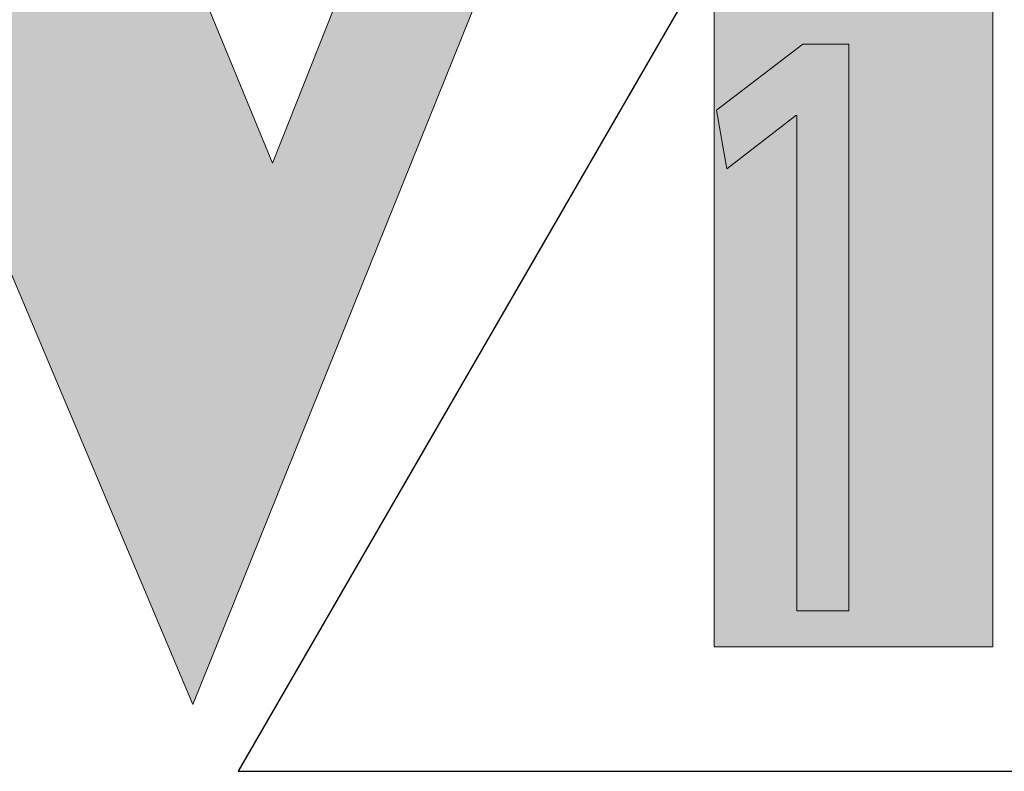
# Model space of a CAD drawing. Units: millimetres. Extents: x -38 to 254, y 40 to 240.
# Drawn here: x 8 to 12, y 221 to 225 of the extents above; entities that cross this region are included whole.
import ezdxf

# ---------------------------------------------------------------- set-up
doc = ezdxf.new("R2010")
doc.units = ezdxf.units.MM
doc.header["$MEASUREMENT"] = 0
doc.layers.add('border', color=7, linetype='Continuous')

# ---------------------------------------------------------------- blocks, each defined once
blk = doc.blocks.new('block 2')
at = {"layer": 'border', "lineweight": 0}
blk.add_lwpolyline([(11.3208, 224.29), (11.315, 224.29), (10.9915, 224.04), (10.9427, 224.3145), (11.3494, 224.6259), (11.5642, 224.6259), (11.5642, 221.9632), (11.3208, 221.9632), (11.3208, 224.29)], dxfattribs=at)
blk = doc.blocks.new('block 3')
at = {"layer": 'border', "lineweight": 0}
blk.add_lwpolyline([(11.3208, 224.29), (11.315, 224.29), (10.9915, 224.04), (10.9427, 224.3145), (11.3494, 224.6259), (11.5642, 224.6259), (11.5642, 221.9632), (11.3208, 221.9632), (11.3208, 224.29)], dxfattribs=at)
blk = doc.blocks.new('block 4')
at = {"layer": 'border', "true_color": 0xffffff}
h = blk.add_hatch(color=7, dxfattribs=at)
h.dxf.hatch_style = 2
h.paths.add_polyline_path([(11.3208, 224.29), (11.315, 224.29), (10.9915, 224.04), (10.9427, 224.3145), (11.3494, 224.6259), (11.5642, 224.6259), (11.5642, 221.9632), (11.3208, 221.9632)])
at = {"layer": 'border', "lineweight": 0}
blk.add_lwpolyline([(11.3208, 224.29), (11.315, 224.29), (10.9915, 224.04), (10.9427, 224.3145), (11.3494, 224.6259), (11.5642, 224.6259), (11.5642, 221.9632), (11.3208, 221.9632), (11.3208, 224.29), (11.3208, 224.29)], dxfattribs=at)
blk = doc.blocks.new('block 5')
at = {"layer": 'border', "color": 7, "lineweight": 25, "true_color": 0xffffff}
blk.add_lwpolyline([(11.6625, 226.3454), (8.6968, 221.2085), (14.6283, 221.2085), (11.6625, 226.3454)], dxfattribs=at)
blk = doc.blocks.new('block 767')
at = {"layer": 'border', "lineweight": 0}
blk.add_lwpolyline([(5.3011, 221.7935), (5.9233, 221.7935), (5.9233, 227.6002), (8.4838, 221.5224), (10.9324, 227.6002), (10.9324, 221.7935), (12.2409, 221.7935), (12.2409, 229.0201), (10.821, 229.0201), (8.8584, 224.0669), (6.817, 229.0201), (5.3011, 229.0201), (5.3011, 221.7935)], dxfattribs=at)
blk = doc.blocks.new('block 775')
at = {"layer": 'border', "lineweight": 0}
blk.add_lwpolyline([(5.3011, 221.7935), (5.9233, 221.7935), (5.9233, 227.6002), (8.4838, 221.5224), (10.9324, 227.6002), (10.9324, 221.7935), (12.2409, 221.7935), (12.2409, 229.0201), (10.821, 229.0201), (8.8584, 224.0669), (6.817, 229.0201), (5.3011, 229.0201), (5.3011, 221.7935)], dxfattribs=at)
blk = doc.blocks.new('block 783')
at = {"layer": 'border', "true_color": 0xffffff}
h = blk.add_hatch(color=7, dxfattribs=at)
h.paths.add_polyline_path([(5.3011, 221.7935), (5.9233, 221.7935), (5.9233, 227.6002), (8.4838, 221.5224), (10.9324, 227.6002), (10.9324, 221.7935), (12.2409, 221.7935), (12.2409, 229.0201), (10.821, 229.0201), (8.8584, 224.0669), (6.817, 229.0201), (5.3011, 229.0201)])
h.paths.add_polyline_path([(-0.051, 224.1702), (1.002, 226.8025), (2.0548, 224.1702)])
h.paths.add_polyline_path([(-1.6302, 221.7935), (-0.9841, 221.7935), (-0.2424, 223.7158), (2.2543, 223.7158), (3.004, 221.7935), (4.4399, 221.7935), (1.345, 229.1796)])
h.paths.add_polyline_path([(-6.8628, 225.1993), (-3.8316, 225.1993), (-3.8316, 221.7935), (-2.4996, 221.7935), (-2.4996, 229.0201), (-3.8316, 229.0201), (-3.8316, 225.7337), (-6.8628, 225.7337), (-6.8628, 229.0201), (-8.2028, 229.0201), (-8.2028, 221.7935), (-6.8628, 221.7935)])
h.paths.add_polyline_path([(-12.7493, 221.7935), (-11.4172, 221.7935), (-11.4172, 228.4777), (-9.5188, 228.4777), (-9.5188, 229.0201), (-14.6396, 229.0201), (-14.6396, 228.4777), (-12.7493, 228.4777)])
h.paths.add_polyline_path([(-18.5241, 224.1702), (-17.4713, 226.8025), (-16.4104, 224.1702)])
h.paths.add_polyline_path([(-20.0956, 221.7935), (-19.4495, 221.7935), (-18.7076, 223.7158), (-16.219, 223.7158), (-15.4612, 221.7935), (-14.0334, 221.7935), (-17.1283, 229.1796)])
h.paths.add_polyline_path([(-20.5581, 222.7026), (-25.8305, 222.7026), (-25.8305, 233.9653), (-28.0879, 233.9653), (-28.0879, 221.7935), (-20.5581, 221.7935)])
at = {"layer": 'border', "lineweight": 0}
blk.add_lwpolyline([(5.3011, 221.7935), (5.9233, 221.7935), (5.9233, 227.6002), (8.4838, 221.5224), (10.9324, 227.6002), (10.9324, 221.7935), (12.2409, 221.7935), (12.2409, 229.0201), (10.821, 229.0201), (8.8584, 224.0669), (6.817, 229.0201), (5.3011, 229.0201), (5.3011, 221.7935), (5.3011, 221.7935)], dxfattribs=at)

msp = doc.modelspace()

# ---------------------------------------------------------------- block references
at = {"layer": 'border'}
for name in ['block 783', 'block 767', 'block 775', 'block 5', 'block 2', 'block 3', 'block 4']:
    msp.add_blockref(name, (0, 0), dxfattribs=at)

doc.saveas('drawing.dxf')
